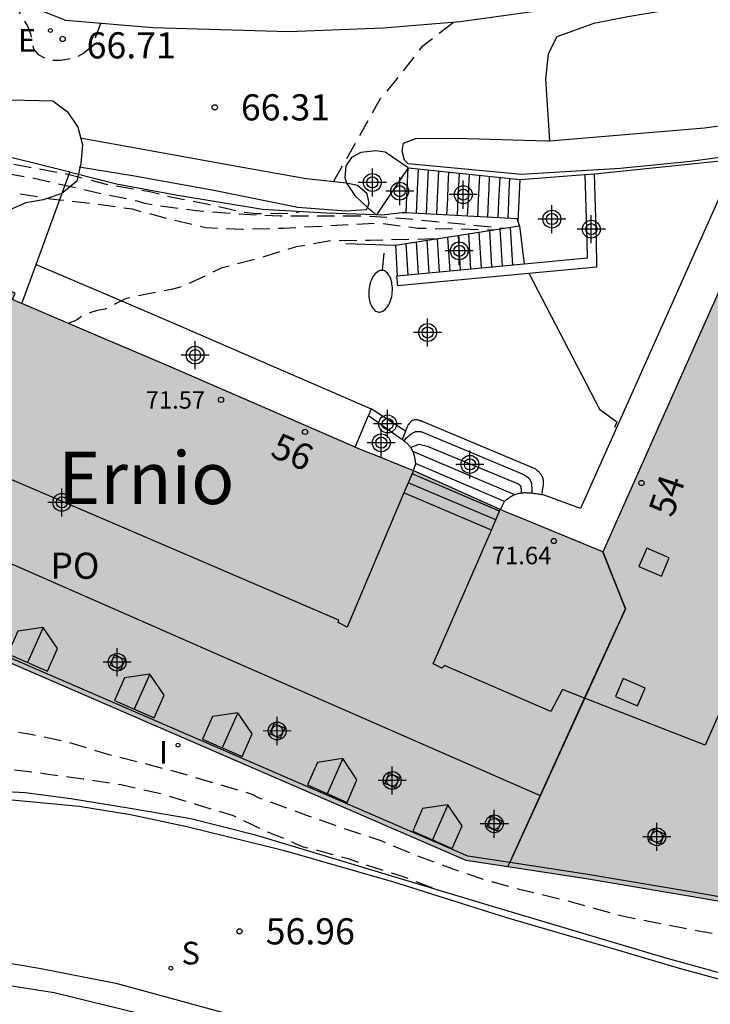
# Model space of a CAD drawing. Units: metres. Extents: x 584844 to 585204, y 4797039 to 4797291.
# Drawn here: x 584888 to 584908, y 4797234 to 4797262 of the extents above; entities that cross this region are included whole.
import ezdxf
from ezdxf.enums import TextEntityAlignment as Align

# ---------------------------------------------------------------- set-up
doc = ezdxf.new("R2010")
doc.units = ezdxf.units.M
doc.header["$MEASUREMENT"] = 0
doc.linetypes.add('TRAZOS_NORMALES', pattern=[0.75, 0.5, -0.25])
for name, color, linetype in [('020194', 31, 'TRAZOS_NORMALES'), ('020195', 30, 'TRAZOS_NORMALES'), ('020204', 9, 'Continuous'), ('020308', 9, 'Continuous'), ('060117', 9, 'Continuous'), ('060124', 9, 'Continuous'), ('060130', 9, 'Continuous'), ('060134', 9, 'Continuous'), ('060141', 9, 'Continuous'), ('070105', 6, 'Continuous'), ('070106', 6, 'Continuous'), ('070108', 9, 'Continuous'), ('070117', 9, 'Continuous'), ('080104', 9, 'Continuous'), ('080106', 1, 'Continuous'), ('080109', 9, 'Continuous'), ('080110', 9, 'Continuous'), ('080118', 9, 'Continuous'), ('080201', 9, 'Continuous'), ('080202', 9, 'Continuous'), ('080303', 9, 'Continuous'), ('080304', 9, 'Continuous'), ('080308', 9, 'Continuous'), ('080316', 9, 'Continuous'), ('100106', 63, 'Continuous'), ('100107', 3, 'Continuous'), ('210204', 9, 'Continuous'), ('210304', 9, 'Continuous'), ('220205', 1, 'Continuous'), ('220305', 1, 'Continuous'), ('250202', 9, 'Continuous'), ('270204', 9, 'Continuous'), ('270304', 9, 'Continuous'), ('990501', 21, 'Continuous'), ('C_Edificios', 5, 'Continuous'), ('Centroides', 1, 'Continuous')]:
    doc.layers.add(name, color=color, linetype=linetype)
doc.layers.add('080111', color=7, linetype='Continuous', lineweight=30)
doc.styles.add('ARIAL', font='arial.ttf', dxfattribs={"height": 1})
doc.styles.add('ARIALI', font='ariali.ttf', dxfattribs={"height": 1})
doc.styles.add('ROMANS', font='romans__.ttf', dxfattribs={"height": 1})
doc.styles.get("Standard").update_dxf_attribs({"font": 'arial.ttf'})

# ---------------------------------------------------------------- blocks, each defined once
blk = doc.blocks.new('Centroide')
for points in [[(0, -0.402), (0, 0.402)], [(0.402, 0), (-0.402, 0)]]:
    blk.add_lwpolyline(points)
for radius in [0.256, 0.159]:
    blk.add_circle((0, 0), radius)
blk = doc.blocks.new('COTAPU')
blk.add_circle((0, 0), 0.075)
blk = doc.blocks.new('FAREDI')
blk.add_line((0, 0), (0.5, 0))
blk.add_lwpolyline([(0.5, 0, 0.159986), (0.538, -0.117, 0.106322), (0.675, -0.238, 0.071006), (0.858, -0.309, 0.057309), (1.099, -0.337, 0.057309), (1.339, -0.309, 0.071006), (1.522, -0.238, 0.106322), (1.659, -0.117, 0.159986), (1.697, 0, 0.159986), (1.659, 0.117, 0.106322), (1.522, 0.238, 0.071006), (1.339, 0.309, 0.057309), (1.099, 0.337, 0.057309), (0.858, 0.309, 0.071006), (0.675, 0.238, 0.106322), (0.538, 0.117, 0.159986)], format="xyb", close=True)
blk = doc.blocks.new('REIND')
blk.add_circle((0, 0), 0.055)
blk = doc.blocks.new('SANEA')
blk.add_circle((0, 0), 0.055)
blk = doc.blocks.new('REGELE')
blk.add_circle((0, 0), 0.055)
blk = doc.blocks.new('PUNTO')
blk.add_circle((0, 0), 0.075)
blk = doc.blocks.new('BloquePortal')
blk.add_circle((0, 0), 0.075)
at = {"flags": 5}
blk.add_attdef('INDICE', text='', height=0.75, dxfattribs=at).set_placement((0, 0), align=Align.MIDDLE_CENTER)

msp = doc.modelspace()

# ---------------------------------------------------------------- hatches: boundary and pattern name
at = {"layer": '990501'}
msp.add_hatch(color=256, dxfattribs=at).paths.add_polyline_path([(584917.722, 4797254.137), (584913.775, 4797255.825), (584909.759, 4797257.541), (584907.364, 4797252.171), (584904.969, 4797246.8), (584904.944, 4797246.743), (584902.44, 4797247.779), (584902.225, 4797247.868), (584902.011, 4797247.956), (584899.508, 4797249.075), (584899.406, 4797249.116), (584899.305, 4797249.157), (584898.628, 4797249.43), (584897.951, 4797249.703), (584895.192, 4797250.898), (584892.434, 4797252.092), (584890.344, 4797252.984), (584888.254, 4797253.876), (584888.019, 4797253.975), (584888.097, 4797254.161), (584882.062, 4797256.705), (584881.973, 4797256.481), (584878.844, 4797257.729), (584878.762, 4797257.524), (584876.347, 4797258.472), (584876.224, 4797258.159), (584876.101, 4797257.846), (584875.118, 4797258.269), (584868.553, 4797261.1), (584867.937, 4797259.639), (584867.322, 4797258.178), (584866.325, 4797255.814), (584865.329, 4797253.449), (584864.793, 4797253.677), (584864.258, 4797253.905), (584863.241, 4797251.513), (584864.312, 4797251.027), (584863.386, 4797248.721), (584862.753, 4797247.228), (584861.182, 4797243.504), (584865.154, 4797241.8), (584865.467, 4797241.667), (584865.562, 4797241.625), (584868.697, 4797240.287), (584869.946, 4797239.743), (584871.776, 4797244.145), (584873.576, 4797248.498), (584875.85, 4797248.81), (584901.022, 4797237.915), (584904.405, 4797237.393), (584907.467, 4797236.885), (584907.74, 4797236.837), (584909.95, 4797236.453), (584910.252, 4797237.155)], flags=0)

# ---------------------------------------------------------------- linework, layer by layer
at = {"layer": '020194', "flags": 128}
for points, elevation in [([(584859.718, 4797266.792), (584860.029, 4797266.544), (584861.133, 4797265.944), (584861.309, 4797265.832), (584861.645, 4797265.52), (584861.817, 4797265.392), (584862.017, 4797265.272), (584862.229, 4797265.172), (584863.289, 4797264.728), (584864.273, 4797264.34), (584865.157, 4797263.948), (584866.281, 4797263.68), (584867.317, 4797263.528), (584868.441, 4797263.368), (584869.697, 4797263.156), (584870.813, 4797263.024), (584871.997, 4797262.864), (584873.073, 4797262.648), (584873.313, 4797262.528), (584873.505, 4797262.38), (584873.733, 4797262.28), (584874.281, 4797262.08), (584875.369, 4797261.692), (584876.36, 4797261.064), (584877.352, 4797260.404), (584878.464, 4797259.908), (584879.44, 4797259.544), (584880.34, 4797259.224), (584881.528, 4797258.952), (584882.524, 4797258.652), (584882.92, 4797258.516), (584883.196, 4797258.459), (584883.379, 4797258.401), (584883.896, 4797258.287), (584884.815, 4797258.08), (584885.917, 4797257.873), (584886.342, 4797257.827), (584886.652, 4797257.781), (584887.644, 4797257.624), (584888.648, 4797257.452), (584889.548, 4797257.244), (584890.58, 4797257.012), (584891.6, 4797256.804), (584891.804, 4797256.736), (584892.08, 4797256.684), (584893.284, 4797256.528), (584894.532, 4797256.432), (584895.252, 4797256.392), (584895.692, 4797256.372), (584896.936, 4797256.372), (584898.108, 4797256.372), (584899.284, 4797256.3), (584900.38, 4797256.192), (584902.126, 4797256.019)], 63.64), ([(584863.596, 4797266.388), (584863.865, 4797266.216), (584864.809, 4797265.756), (584865.881, 4797265.304), (584867.017, 4797264.932), (584867.573, 4797264.752), (584868.365, 4797264.46), (584869.541, 4797264.264), (584870.845, 4797264.092), (584871.885, 4797263.936), (584872.913, 4797263.732), (584873.561, 4797263.516), (584874.073, 4797263.312), (584874.381, 4797263.2), (584875.393, 4797262.712), (584876.421, 4797262.212), (584876.809, 4797261.948), (584876.988, 4797261.748), (584877.692, 4797260.976), (584877.916, 4797260.812), (584878.36, 4797260.564), (584879.404, 4797260.156), (584879.68, 4797260.032), (584879.896, 4797259.98), (584882.224, 4797259.34), (584883.404, 4797259.024), (584884.608, 4797258.728), (584885.832, 4797258.38), (584886.124, 4797258.324), (584887.216, 4797258.004), (584888.376, 4797257.796), (584889.576, 4797257.576), (584890.744, 4797257.272), (584891.96, 4797257.068), (584892.384, 4797256.96), (584892.6, 4797256.912), (584893.592, 4797256.716), (584894.608, 4797256.484), (584895.016, 4797256.44), (584896.12, 4797256.456), (584896.26, 4797256.496)], 64.14), ([(584856.465, 4797264.504), (584857.549, 4797264.496), (584858.769, 4797264.484), (584858.989, 4797264.448), (584859.217, 4797264.38), (584860.105, 4797264.084), (584860.325, 4797264.024), (584861.517, 4797263.736), (584862.709, 4797263.52), (584863.917, 4797263.272), (584865.001, 4797263.096), (584866.157, 4797262.804), (584866.701, 4797262.652), (584867.801, 4797262.456), (584869.049, 4797262.344), (584870.101, 4797262.196), (584871.197, 4797261.936), (584872.265, 4797261.7), (584872.521, 4797261.592), (584872.797, 4797261.504), (584873.109, 4797261.368), (584873.397, 4797261.272), (584874.421, 4797260.9), (584875.433, 4797260.464), (584876.472, 4797259.848), (584877.432, 4797259.408), (584879.128, 4797258.52), (584879.364, 4797258.436), (584880.524, 4797258.04), (584881.664, 4797257.7), (584881.904, 4797257.66), (584883, 4797257.54), (584883.98, 4797257.332), (584884.66, 4797257.22), (584885.816, 4797257.02), (584886.888, 4797257.044), (584887.962, 4797257.057), (584889.116, 4797256.86), (584890.356, 4797256.724), (584891.452, 4797256.572), (584892.464, 4797256.296), (584893.568, 4797256.04), (584894.604, 4797255.992), (584895.792, 4797256.024), (584898.528, 4797256.168), (584899.644, 4797256.024), (584901.851, 4797255.976)], 63.14), ([(584887.989, 4797262.596), (584888.456, 4797261.808), (584888.536, 4797261.588), (584888.628, 4797261.152), (584888.76, 4797261), (584888.968, 4797260.884), (584889.188, 4797260.836), (584889.416, 4797260.832), (584889.848, 4797260.916), (584890.032, 4797261.02), (584890.204, 4797261.152), (584890.348, 4797261.304), (584890.412, 4797261.5), (584890.556, 4797261.892)], 66.64), ([(584897.236, 4797257.368), (584898.46, 4797259.532), (584898.572, 4797259.736), (584898.716, 4797259.891), (584899.12, 4797260.391), (584899.784, 4797261.243), (584900.665, 4797261.926)], 66.14), ([(584900.138, 4797255.711), (584898.269, 4797255.67), (584897.145, 4797255.66), (584896.151, 4797255.484), (584895.287, 4797255.22), (584895.075, 4797255.152), (584894.009, 4797254.872), (584893.041, 4797254.41), (584892.795, 4797254.318), (584892.581, 4797254.264), (584891.919, 4797254.142), (584891.281, 4797254.006), (584890.681, 4797253.7), (584890.453, 4797253.658), (584890.241, 4797253.594), (584890.029, 4797253.504), (584889.855, 4797253.384), (584889.621, 4797253.293)], 62.64), ([(584861.645, 4797240.863), (584862.041, 4797240.732), (584863.211, 4797240.346), (584864.361, 4797240.086), (584865.371, 4797239.96), (584866.453, 4797239.862), (584867.467, 4797239.764), (584868.623, 4797239.764), (584869.045, 4797239.768), (584869.481, 4797239.734), (584869.933, 4797239.706), (584870.593, 4797239.806), (584871.677, 4797240.142), (584872.891, 4797240.52), (584873.923, 4797240.838), (584874.937, 4797241.11), (584876.069, 4797241.392), (584876.559, 4797241.517), (584877.695, 4797241.721), (584878.705, 4797241.869), (584879.703, 4797242.007), (584880.885, 4797242.101), (584881.963, 4797242.105), (584883.199, 4797242.099), (584884.435, 4797242.055), (584885.461, 4797241.947), (584886.469, 4797241.821), (584887.551, 4797241.683), (584888.551, 4797241.527), (584889.587, 4797241.309), (584890.789, 4797240.941), (584891.769, 4797240.697), (584892.787, 4797240.427), (584893.795, 4797240.129), (584894.879, 4797239.807), (584895.069, 4797239.707), (584895.34, 4797239.611), (584896.5, 4797239.187), (584897.52, 4797238.827), (584898.578, 4797238.473), (584899.616, 4797238.045), (584900.72, 4797237.641), (584901.346, 4797237.423), (584901.57, 4797237.349), (584902.544, 4797237.087), (584903.63, 4797236.825), (584904.442, 4797236.613), (584905.5, 4797236.315), (584906.506, 4797236.119), (584907.642, 4797235.895), (584908.806, 4797235.693), (584909.982, 4797235.539), (584910.194, 4797235.543), (584910.612, 4797235.587), (584910.81, 4797235.669), (584910.944, 4797235.831), (584911.03, 4797236.019), (584911.506, 4797237.115), (584912.082, 4797238.107), (584912.644, 4797239.031), (584912.732, 4797239.229), (584912.942, 4797239.645), (584913.091, 4797239.957)], 60.14)]:
    msp.add_lwpolyline(points, dxfattribs=dict(at, elevation=elevation))
at = {"layer": '020195', "elevation": 59.64, "flags": 128}
msp.add_lwpolyline([(584885.839, 4797240.675), (584886.563, 4797240.629), (584887.763, 4797240.537), (584888.909, 4797240.401), (584890.049, 4797240.243), (584891.137, 4797240.077), (584892.285, 4797239.817), (584893.305, 4797239.511), (584894.351, 4797239.193), (584895.12, 4797238.823), (584895.348, 4797238.713), (584895.964, 4797238.477), (584896.146, 4797238.381), (584896.352, 4797238.299), (584896.574, 4797238.247), (584897.642, 4797237.959), (584898.082, 4797237.803), (584899.188, 4797237.455), (584900.016, 4797237.143), (584900.048, 4797237.135)], dxfattribs=at)
at = {"layer": '060117', "flags": 128}
for points in [[(584899.307, 4797256.457), (584899.328, 4797256.928), (584899.365, 4797257.751)], [(584902.517, 4797256.21), (584902.572, 4797257.412)], [(584902.555, 4797256.085), (584902.693, 4797254.992)], [(584898.999, 4797255.533), (584899.052, 4797254.648)], [(584903.191, 4797248.383), (584903.212, 4797248.494), (584903.216, 4797248.512), (584903.219, 4797248.529), (584903.223, 4797248.546), (584903.226, 4797248.564), (584903.229, 4797248.581), (584903.232, 4797248.598), (584903.235, 4797248.615), (584903.237, 4797248.632), (584903.239, 4797248.649), (584903.241, 4797248.666), (584903.243, 4797248.683), (584903.244, 4797248.7), (584903.245, 4797248.716), (584903.245, 4797248.732), (584903.245, 4797248.748), (584903.244, 4797248.764), (584903.243, 4797248.78), (584903.241, 4797248.796), (584903.238, 4797248.811), (584903.235, 4797248.826), (584903.231, 4797248.841), (584903.222, 4797248.868), (584903.211, 4797248.894), (584903.206, 4797248.906), (584903.199, 4797248.918), (584903.193, 4797248.929), (584903.185, 4797248.941), (584903.178, 4797248.952), (584903.17, 4797248.963), (584903.161, 4797248.974), (584903.153, 4797248.985), (584903.144, 4797248.996), (584903.134, 4797249.006), (584903.125, 4797249.017), (584903.084, 4797249.058), (584903.073, 4797249.069), (584903.062, 4797249.079), (584903.051, 4797249.089), (584903.04, 4797249.099), (584903.029, 4797249.109), (584903.018, 4797249.119), (584903.007, 4797249.129), (584899.797, 4797250.474), (584899.782, 4797250.479), (584899.768, 4797250.485), (584899.753, 4797250.49), (584899.738, 4797250.495), (584899.723, 4797250.5), (584899.709, 4797250.505), (584899.694, 4797250.509), (584899.68, 4797250.514), (584899.665, 4797250.517), (584899.651, 4797250.521), (584899.637, 4797250.524), (584899.623, 4797250.526), (584899.608, 4797250.528), (584899.595, 4797250.529), (584899.581, 4797250.529), (584899.567, 4797250.529), (584899.554, 4797250.528), (584899.54, 4797250.526), (584899.527, 4797250.523), (584899.514, 4797250.519), (584899.502, 4797250.514), (584899.489, 4797250.508), (584899.457, 4797250.49), (584899.427, 4797250.463), (584899.409, 4797250.444), (584899.392, 4797250.423), (584899.375, 4797250.399), (584899.359, 4797250.374), (584899.345, 4797250.347), (584899.331, 4797250.319), (584899.318, 4797250.291), (584899.284, 4797250.207)], [(584899.284, 4797250.207), (584899.189, 4797249.969)], [(584901.749, 4797247.37), (584899.244, 4797248.436)]]:
    msp.add_lwpolyline(points, dxfattribs=at)
at = {"layer": '060124', "flags": 128}
msp.add_lwpolyline([(584899.284, 4797250.207), (584898.306, 4797250.846)], dxfattribs=at)
at = {"layer": '060130', "flags": 128}
for points in [[(584913.182, 4797263.765), (584911.634, 4797263.335), (584909.518, 4797262.957), (584908.762, 4797262.851), (584908.434, 4797262.699), (584907.938, 4797262.349), (584907.378, 4797262.317), (584906.59, 4797262.231), (584905.66, 4797262.079), (584904.682, 4797261.887), (584903.63, 4797261.505), (584903.376, 4797261.017), (584903.302, 4797260.279), (584903.36, 4797259.415), (584903.418, 4797258.527)], [(584899.365, 4797257.751), (584898.707, 4797258.198), (584898.435, 4797258.238), (584898.009, 4797258.19), (584897.739, 4797258.042), (584897.575, 4797257.808), (584897.551, 4797257.472), (584897.598, 4797257.311), (584897.838, 4797256.955), (584898.195, 4797256.616), (584898.338, 4797256.5), (584898.448, 4797256.4)]]:
    msp.add_lwpolyline(points, dxfattribs=at)
at = {"layer": '060134', "flags": 128}
msp.add_lwpolyline([(584872.59, 4797233.775), (584875.47, 4797234.747), (584877.08, 4797235.143), (584878.316, 4797235.391), (584880.28, 4797235.513), (584882.512, 4797235.507), (584884.434, 4797235.404), (584886.528, 4797235.198), (584888.788, 4797234.818), (584890.982, 4797234.388), (584895.469, 4797233.17)], dxfattribs=at)
at = {"layer": '060141', "flags": 128}
for points in [[(584899.599, 4797256.442), (584899.62, 4797256.913), (584899.638, 4797257.316), (584899.656, 4797257.72)], [(584899.891, 4797256.426), (584899.912, 4797256.897), (584899.93, 4797257.294), (584899.947, 4797257.69)], [(584900.183, 4797256.411), (584900.205, 4797256.882), (584900.224, 4797257.27), (584900.242, 4797257.659)], [(584900.475, 4797256.395), (584900.497, 4797256.866), (584900.515, 4797257.247), (584900.533, 4797257.628)], [(584900.822, 4797257.597), (584900.806, 4797257.224), (584900.789, 4797256.851), (584900.768, 4797256.38)], [(584901.114, 4797257.567), (584901.098, 4797257.202), (584901.081, 4797256.836), (584901.06, 4797256.365)], [(584901.405, 4797257.536), (584901.389, 4797257.178), (584901.373, 4797256.82), (584901.352, 4797256.349)], [(584901.644, 4797256.334), (584901.666, 4797256.805), (584901.682, 4797257.155), (584901.698, 4797257.504)], [(584901.99, 4797257.473), (584901.974, 4797257.132), (584901.958, 4797256.789), (584901.936, 4797256.318)], [(584902.229, 4797256.303), (584902.25, 4797256.774), (584902.264, 4797257.108), (584902.279, 4797257.443)], [(584901.693, 4797255.952), (584901.755, 4797254.904)], [(584901.993, 4797255.998), (584902.056, 4797254.932)], [(584902.292, 4797256.045), (584902.356, 4797254.96)], [(584899.898, 4797255.673), (584899.953, 4797254.733)], [(584900.197, 4797255.72), (584900.254, 4797254.762)], [(584900.496, 4797255.766), (584900.554, 4797254.79)], [(584900.795, 4797255.813), (584900.854, 4797254.818)], [(584901.095, 4797255.859), (584901.155, 4797254.847)], [(584901.394, 4797255.905), (584901.455, 4797254.875)], [(584899.299, 4797255.58), (584899.353, 4797254.676)], [(584899.598, 4797255.627), (584899.653, 4797254.705)], [(584899.25, 4797249.922), (584899.308, 4797250.011), (584899.321, 4797250.018), (584899.335, 4797250.027), (584899.351, 4797250.04), (584899.36, 4797250.046), (584899.368, 4797250.054), (584899.378, 4797250.062), (584899.387, 4797250.07)], [(584899.387, 4797250.07), (584899.396, 4797250.078)], [(584902.918, 4797248.423), (584902.915, 4797248.567), (584902.914, 4797248.578), (584902.914, 4797248.589), (584902.914, 4797248.6), (584902.913, 4797248.61), (584902.913, 4797248.621), (584902.912, 4797248.631), (584902.912, 4797248.642), (584902.91, 4797248.662), (584902.909, 4797248.673), (584902.907, 4797248.683), (584902.906, 4797248.693), (584902.902, 4797248.712), (584902.895, 4797248.74), (584902.884, 4797248.767), (584902.875, 4797248.786), (584902.865, 4797248.804), (584902.858, 4797248.814), (584902.844, 4797248.832), (584902.836, 4797248.841), (584902.828, 4797248.849), (584902.81, 4797248.865), (584902.8, 4797248.873), (584902.791, 4797248.881), (584902.781, 4797248.888), (584902.77, 4797248.896), (584902.76, 4797248.903), (584902.749, 4797248.91), (584902.738, 4797248.917), (584902.727, 4797248.924), (584902.716, 4797248.931), (584902.704, 4797248.937), (584902.693, 4797248.944), (584902.681, 4797248.95), (584902.669, 4797248.957), (584902.658, 4797248.963), (584902.646, 4797248.97), (584899.769, 4797250.176), (584899.758, 4797250.178), (584899.748, 4797250.179), (584899.737, 4797250.181), (584899.726, 4797250.183), (584899.715, 4797250.184), (584899.705, 4797250.185), (584899.694, 4797250.187), (584899.683, 4797250.188), (584899.662, 4797250.189), (584899.651, 4797250.19), (584899.63, 4797250.19), (584899.619, 4797250.189), (584899.608, 4797250.188), (584899.597, 4797250.187), (584899.587, 4797250.186), (584899.576, 4797250.183), (584899.565, 4797250.181), (584899.555, 4797250.178), (584899.544, 4797250.174), (584899.533, 4797250.17), (584899.512, 4797250.161), (584899.49, 4797250.148), (584899.479, 4797250.142), (584899.469, 4797250.135), (584899.458, 4797250.127), (584899.447, 4797250.119), (584899.427, 4797250.103), (584899.416, 4797250.095), (584899.406, 4797250.086), (584899.396, 4797250.078)], [(584899.432, 4797249.737), (584899.682, 4797249.831), (584899.91, 4797249.776), (584902.497, 4797248.706), (584902.507, 4797248.7), (584902.517, 4797248.693), (584902.526, 4797248.687), (584902.535, 4797248.68), (584902.544, 4797248.674), (584902.553, 4797248.667), (584902.564, 4797248.656), (584902.58, 4797248.636), (584902.586, 4797248.624), (584902.592, 4797248.61), (584902.595, 4797248.596), (584902.597, 4797248.583), (584902.598, 4797248.568), (584902.599, 4797248.546), (584902.602, 4797248.427)], [(584902.418, 4797248.38), (584899.495, 4797249.624)], [(584902.125, 4797248.188), (584899.572, 4797249.274)], [(584901.984, 4797247.911), (584899.475, 4797248.979)], [(584901.875, 4797247.661), (584899.368, 4797248.727)]]:
    msp.add_lwpolyline(points, dxfattribs=at)
at = {"layer": '070105', "flags": 128}
for points in [[(584886.096, 4797263.354), (584889.54, 4797261.976), (584892.054, 4797261.768), (584895.936, 4797261.66), (584898.652, 4797261.761), (584900.852, 4797261.941), (584904.648, 4797262.471), (584909.934, 4797263.257), (584913.182, 4797263.765)], [(584889.664, 4797257.623), (584887.125, 4797258.258), (584886.067, 4797258.734), (584885.015, 4797259.392), (584884.049, 4797259.902)], [(584904.703, 4797257.577), (584906.737, 4797257.789), (584908.771, 4797258.001), (584908.476, 4797257.339), (584904.307, 4797247.992), (584903.266, 4797248.372), (584903.228, 4797248.378), (584903.191, 4797248.383)], [(584899.365, 4797257.751), (584902.572, 4797257.412)], [(584898.448, 4797256.4), (584897.017, 4797256.452), (584895.187, 4797256.558), (584892.709, 4797256.968), (584891.003, 4797257.286), (584889.685, 4797257.618), (584889.664, 4797257.623)], [(584899.052, 4797254.648), (584899.032, 4797254.646), (584899.058, 4797254.375), (584902.822, 4797254.731), (584904.768, 4797254.915), (584904.761, 4797255.674), (584904.732, 4797256.625), (584904.703, 4797257.577)], [(584902.572, 4797257.412), (584904.432, 4797257.556)], [(584904.432, 4797257.556), (584904.46, 4797256.613), (584904.489, 4797255.671), (584904.493, 4797255.163), (584902.693, 4797254.992)], [(584904.432, 4797257.556), (584904.703, 4797257.577)], [(584899.307, 4797256.457), (584899.192, 4797256.463), (584898.611, 4797256.394), (584898.463, 4797256.399), (584898.448, 4797256.4)], [(584902.517, 4797256.21), (584902.492, 4797256.289), (584899.307, 4797256.457)], [(584898.999, 4797255.533), (584902.555, 4797256.085)], [(584902.555, 4797256.085), (584902.517, 4797256.21)], [(584897.574, 4797255.581), (584898.975, 4797255.53), (584898.999, 4797255.533)], [(584888.699, 4797254.979), (584890.811, 4797254.078), (584892.904, 4797253.185), (584895.662, 4797251.991), (584898.306, 4797250.846)], [(584902.693, 4797254.992), (584899.052, 4797254.648)], [(584902.822, 4797254.731), (584904.847, 4797250.831), (584905.342, 4797250.468), (584905.276, 4797250.307)], [(584897.848, 4797249.747), (584898.226, 4797250.655)], [(584898.306, 4797250.846), (584898.226, 4797250.655)], [(584898.226, 4797250.655), (584899.088, 4797250.043), (584899.109, 4797250.028), (584899.129, 4797250.013), (584899.15, 4797249.998), (584899.17, 4797249.983), (584899.189, 4797249.969)], [(584899.189, 4797249.969), (584899.19, 4797249.968), (584899.211, 4797249.953), (584899.231, 4797249.938), (584899.25, 4797249.922), (584899.27, 4797249.906), (584899.289, 4797249.89), (584899.307, 4797249.874), (584899.326, 4797249.857), (584899.343, 4797249.84), (584899.361, 4797249.823), (584899.377, 4797249.805), (584899.393, 4797249.787), (584899.409, 4797249.768), (584899.424, 4797249.748), (584899.438, 4797249.729), (584899.451, 4797249.708), (584899.464, 4797249.687), (584899.475, 4797249.665), (584899.493, 4797249.63), (584899.507, 4797249.592), (584899.513, 4797249.578), (584899.517, 4797249.564), (584899.522, 4797249.549), (584899.526, 4797249.534), (584899.531, 4797249.519), (584899.534, 4797249.504), (584899.538, 4797249.489), (584899.542, 4797249.473), (584899.545, 4797249.457), (584899.548, 4797249.442), (584899.551, 4797249.426), (584899.553, 4797249.409), (584899.556, 4797249.393), (584899.559, 4797249.377), (584899.561, 4797249.361), (584899.563, 4797249.344), (584899.565, 4797249.328), (584899.568, 4797249.311), (584899.57, 4797249.295), (584899.572, 4797249.278), (584899.574, 4797249.262), (584899.51, 4797249.073)], [(584909.89, 4797236.946), (584909.745, 4797236.609), (584907.521, 4797237.001), (584904.459, 4797237.509), (584902.275, 4797237.846), (584901.076, 4797238.031), (584875.904, 4797248.926), (584873.467, 4797248.603), (584869.837, 4797239.873), (584869.035, 4797240.217)], [(584903.191, 4797248.383), (584903.151, 4797248.391), (584903.113, 4797248.397), (584903.075, 4797248.402), (584903.037, 4797248.408), (584902.999, 4797248.413), (584902.961, 4797248.418), (584902.924, 4797248.422), (584902.887, 4797248.426), (584902.85, 4797248.429), (584902.814, 4797248.431), (584902.778, 4797248.433), (584902.742, 4797248.434), (584902.707, 4797248.434), (584902.672, 4797248.432), (584902.638, 4797248.43), (584902.605, 4797248.427), (584902.572, 4797248.423), (584902.54, 4797248.417), (584902.508, 4797248.41), (584902.477, 4797248.401), (584902.433, 4797248.387), (584902.39, 4797248.369), (584902.377, 4797248.363), (584902.364, 4797248.356), (584902.35, 4797248.35), (584902.337, 4797248.343), (584902.324, 4797248.335), (584902.312, 4797248.328), (584902.299, 4797248.32), (584902.286, 4797248.312), (584902.274, 4797248.304), (584902.262, 4797248.296), (584902.249, 4797248.287), (584902.237, 4797248.279), (584902.225, 4797248.27), (584902.213, 4797248.261), (584902.201, 4797248.252), (584902.189, 4797248.243), (584902.177, 4797248.234), (584902.165, 4797248.224), (584902.153, 4797248.215), (584902.142, 4797248.206), (584902.13, 4797248.196), (584902.027, 4797248.009), (584902.005, 4797247.958)], [(584887.328, 4797239.906), (584888.384, 4797239.854), (584889.694, 4797239.68), (584891.398, 4797239.4), (584893.136, 4797239.104), (584894.951, 4797238.648), (584901.585, 4797236.65), (584906.715, 4797235.128), (584909.481, 4797234.36), (584910.527, 4797234.103), (584911.264, 4797233.982), (584911.836, 4797234.01), (584912.395, 4797234.186), (584913.237, 4797234.718), (584913.893, 4797235.546), (584914.527, 4797236.712), (584915.943, 4797239.999)], [(584886.891, 4797239.75), (584889.931, 4797239.456), (584891.401, 4797239.22), (584893.017, 4797238.882), (584895.784, 4797238.2), (584898.948, 4797237.294), (584902.182, 4797236.27), (584905.234, 4797235.386), (584907.132, 4797234.816), (584909.704, 4797234.12), (584910.476, 4797233.934), (584911.272, 4797233.806), (584911.844, 4797233.834), (584912.456, 4797233.95), (584912.95, 4797234.156), (584913.522, 4797234.532), (584913.98, 4797234.99), (584914.225, 4797235.375)]]:
    msp.add_lwpolyline(points, dxfattribs=at)
at = {"layer": '070106', "flags": 128}
msp.add_lwpolyline([(584899.365, 4797257.751), (584898.906, 4797257.076), (584898.453, 4797256.407), (584898.448, 4797256.4)], dxfattribs=at)
at = {"layer": '070108', "flags": 128}
for points in [[(584888.699, 4797254.979), (584889.158, 4797256.236), (584889.664, 4797257.623)], [(584888.291, 4797253.86), (584888.699, 4797254.979)], [(584870.412, 4797232.214), (584871.49, 4797232.593), (584873.338, 4797233.235), (584875.296, 4797233.819), (584877.276, 4797234.259), (584879.226, 4797234.611), (584881.182, 4797234.821), (584883.224, 4797234.793), (584885.25, 4797234.684), (584887.258, 4797234.432), (584889.214, 4797234.118), (584898.963, 4797231.732), (584902.815, 4797230.464), (584906.651, 4797229.126), (584910.757, 4797225.71)]]:
    msp.add_lwpolyline(points, dxfattribs=at)
at = {"layer": '070117', "flags": 128}
for points in [[(584890.951, 4797243.795), (584891.249, 4797243.666), (584891.12, 4797243.368), (584890.822, 4797243.497), (584890.951, 4797243.795)], [(584895.527, 4797241.83), (584895.825, 4797241.701), (584895.696, 4797241.403), (584895.398, 4797241.532), (584895.527, 4797241.83)], [(584898.821, 4797240.408), (584899.119, 4797240.279), (584898.99, 4797239.981), (584898.692, 4797240.11), (584898.821, 4797240.408)], [(584901.747, 4797239.17), (584902.045, 4797239.041), (584901.916, 4797238.743), (584901.618, 4797238.872), (584901.747, 4797239.17)], [(584906.415, 4797238.8), (584906.713, 4797238.671), (584906.584, 4797238.373), (584906.286, 4797238.502), (584906.415, 4797238.8)]]:
    msp.add_lwpolyline(points, dxfattribs=at)
at = {"layer": '080104', "flags": 128}
for points in [[(584899.244, 4797248.436), (584897.614, 4797244.588), (584897.354, 4797244.726), (584897.379, 4797244.785), (584886.374, 4797249.505), (584886.312, 4797249.36), (584886.018, 4797249.488), (584886.075, 4797249.622), (584875.809, 4797254.041), (584867.203, 4797257.745)], [(584917.507, 4797253.647), (584914.033, 4797255.145), (584907.873, 4797241.21), (584904.423, 4797242.552), (584903.786, 4797242.8), (584903.452, 4797242.169), (584900.408, 4797243.489), (584900.331, 4797243.414), (584900.08, 4797243.534), (584901.749, 4797247.37)], [(584899.51, 4797249.073), (584899.495, 4797249.027), (584899.244, 4797248.436)], [(584901.749, 4797247.37), (584902.005, 4797247.958)]]:
    msp.add_lwpolyline(points, dxfattribs=at)
at = {"layer": '080106', "flags": 128}
for points in [[(584906.622, 4797246.047), (584906.849, 4797246.572), (584906.203, 4797246.852), (584905.976, 4797246.327), (584906.622, 4797246.047)], [(584905.936, 4797242.334), (584906.157, 4797242.845), (584905.527, 4797243.118), (584905.305, 4797242.607), (584905.936, 4797242.334)]]:
    msp.add_lwpolyline(points, dxfattribs=at)
at = {"layer": '080109', "flags": 128}
for points in [[(584885.307, 4797247.574), (584893.872, 4797243.825), (584903.15, 4797239.764)], [(584888.899, 4797244.582), (584888.457, 4797243.578)], [(584891.957, 4797243.243), (584891.515, 4797242.239)], [(584894.479, 4797242.139), (584894.037, 4797241.135)], [(584897.487, 4797240.822), (584897.045, 4797239.818)], [(584900.505, 4797239.502), (584900.063, 4797238.498)]]:
    msp.add_lwpolyline(points, dxfattribs=at)
at = {"layer": '080110', "flags": 128}
for points in [[(584904.944, 4797246.743), (584905.591, 4797245.112), (584902.275, 4797237.846)], [(584887.888, 4797243.827), (584889.024, 4797243.33), (584889.309, 4797243.976), (584888.899, 4797244.582), (584888.174, 4797244.473), (584887.888, 4797243.827)], [(584890.946, 4797242.488), (584892.082, 4797241.991), (584892.367, 4797242.637), (584891.957, 4797243.243), (584891.232, 4797243.134), (584890.946, 4797242.488)], [(584893.468, 4797241.384), (584894.604, 4797240.887), (584894.889, 4797241.533), (584894.479, 4797242.139), (584893.754, 4797242.03), (584893.468, 4797241.384)], [(584896.476, 4797240.067), (584897.612, 4797239.57), (584897.897, 4797240.216), (584897.487, 4797240.822), (584896.762, 4797240.713), (584896.476, 4797240.067)], [(584899.494, 4797238.747), (584900.63, 4797238.25), (584900.915, 4797238.896), (584900.505, 4797239.502), (584899.78, 4797239.393), (584899.494, 4797238.747)]]:
    msp.add_lwpolyline(points, dxfattribs=at)
at = {"layer": '080111', "flags": 128}
for points in [[(584888.291, 4797253.86), (584888.254, 4797253.876), (584888.023, 4797253.974), (584888.097, 4797254.161), (584882.062, 4797256.705), (584881.973, 4797256.481), (584878.844, 4797257.729), (584878.762, 4797257.524), (584876.347, 4797258.472), (584876.224, 4797258.159), (584876.101, 4797257.846)], [(584917.507, 4797253.647), (584917.722, 4797254.137), (584913.775, 4797255.825), (584909.759, 4797257.541), (584907.364, 4797252.171), (584904.969, 4797246.8), (584904.944, 4797246.743)], [(584897.848, 4797249.747), (584895.192, 4797250.898), (584892.434, 4797252.092), (584890.344, 4797252.984), (584888.291, 4797253.86)], [(584899.51, 4797249.073), (584899.508, 4797249.075), (584899.406, 4797249.116), (584899.305, 4797249.157), (584898.628, 4797249.43), (584897.951, 4797249.703), (584897.848, 4797249.747)], [(584902.005, 4797247.958), (584899.51, 4797249.073)], [(584873.576, 4797248.498), (584875.85, 4797248.81), (584901.022, 4797237.915), (584902.222, 4797237.73)], [(584904.944, 4797246.743), (584902.44, 4797247.779), (584902.225, 4797247.868), (584902.005, 4797247.958)], [(584902.222, 4797237.73), (584904.405, 4797237.393), (584907.467, 4797236.885), (584907.74, 4797236.837), (584909.95, 4797236.453), (584910.12, 4797236.847)]]:
    msp.add_lwpolyline(points, dxfattribs=at)
at = {"layer": '080118', "flags": 128}
msp.add_lwpolyline([(584902.222, 4797237.73), (584902.275, 4797237.846), (584904.423, 4797242.552), (584905.591, 4797245.112), (584904.944, 4797246.743)], dxfattribs=at)
at = {"layer": '100106', "color": 63, "flags": 128}
msp.add_lwpolyline([(584887.551, 4797259.706), (584889.181, 4797259.668), (584889.599, 4797259.358), (584889.897, 4797258.914), (584890.027, 4797258.408), (584889.985, 4797257.872), (584889.871, 4797257.364), (584889.437, 4797257.016), (584888.903, 4797256.834), (584888.409, 4797256.746), (584887.943, 4797256.542)], dxfattribs=at)
at = {"layer": '100107', "flags": 128}
for points in [[(584903.418, 4797258.527), (584907.859, 4797258.893), (584910.034, 4797259.195), (584912.282, 4797259.483), (584917.838, 4797260.559), (584922.744, 4797261.687), (584926.204, 4797262.573), (584926.624, 4797262.625), (584926.894, 4797262.633), (584927.136, 4797262.539), (584927.252, 4797262.403), (584927.306, 4797262.141), (584927.314, 4797261.649), (584927.12, 4797259.639)], [(584924.524, 4797261.087), (584922.944, 4797260.687), (584919.032, 4797259.787), (584916.104, 4797259.253), (584913.192, 4797258.737), (584910.226, 4797258.315), (584907.467, 4797257.935), (584905.445, 4797257.735), (584902.617, 4797257.563), (584899.369, 4797257.864), (584899.257, 4797257.972), (584899.193, 4797258.224), (584899.233, 4797258.452), (584899.583, 4797258.592), (584900.731, 4797258.595), (584903.357, 4797258.521), (584903.418, 4797258.527)], [(584897.598, 4797257.311), (584897.587, 4797257.314), (584896.439, 4797257.436), (584894.619, 4797257.756), (584889.959, 4797258.6)], [(584889.935, 4797257.774), (584891.521, 4797257.516), (584893.799, 4797257.106), (584896.205, 4797256.622), (584897.581, 4797256.522), (584898.167, 4797256.556), (584898.195, 4797256.616)], [(584898.195, 4797256.616), (584898.251, 4797256.736), (584898.185, 4797257.002), (584897.915, 4797257.24), (584897.598, 4797257.311)]]:
    msp.add_lwpolyline(points, dxfattribs=at)

# ---------------------------------------------------------------- block references
at = {"layer": '020204', "rotation": 359.9987685839998}
for p in [(584889.46, 4797261.443, 66.706), (584893.82, 4797259.483, 66.314), (584894.531, 4797235.875, 56.962)]:
    msp.add_blockref('COTAPU', p, dxfattribs=at)
at = {"layer": '080201', "rotation": 359.9987685839998}
for p in [(584894.001, 4797251.102, 71.574), (584903.539, 4797247.059, 71.642)]:
    msp.add_blockref('PUNTO', p, dxfattribs=at)
at = {"layer": '080202', "rotation": 359.9987685839998}
for p in [(584896.408, 4797250.184), (584906.052, 4797248.719)]:
    msp.add_blockref('BloquePortal', p, dxfattribs=at)
at = {"layer": '210204', "rotation": 359.9987685839998}
msp.add_blockref('SANEA', (584892.561, 4797234.819, 56.937), dxfattribs=at)
at = {"layer": '220205', "rotation": 359.9987685839998}
msp.add_blockref('REGELE', (584889.109, 4797261.686, 66.648), dxfattribs=at)
at = {"layer": '250202', "rotation": 265.2412686036205}
msp.add_blockref('FAREDI', (584898.664, 4797255.308), dxfattribs=at)
at = {"layer": '270204', "rotation": 359.9987685839998}
msp.add_blockref('REIND', (584892.765, 4797241.208, 60.253), dxfattribs=at)
at = {"layer": 'C_Edificios', "rotation": 359.9987685839998}
msp.add_blockref('Centroide', (584889.438, 4797248.164), dxfattribs=at)
at = {"layer": 'Centroides', "rotation": 359.9987685839998}
for p in [(584898.338, 4797257.331), (584899.122, 4797257.081), (584900.944, 4797256.981), (584903.484, 4797256.281), (584904.614, 4797255.991), (584900.829, 4797255.371), (584899.922, 4797253.032), (584893.259, 4797252.382), (584898.775, 4797250.412), (584898.594, 4797249.872), (584901.134, 4797249.252), (584891.024, 4797243.584), (584895.609, 4797241.614), (584898.907, 4797240.194), (584901.834, 4797238.954), (584906.493, 4797238.584)]:
    msp.add_blockref('Centroide', p, dxfattribs=at)

# ---------------------------------------------------------------- texts
at = {"layer": '020308', "style": 'ARIAL'}
for s, p in [('66.71', (584890.149, 4797260.884)), ('66.31', (584894.57, 4797259.108)), ('56.96', (584895.281, 4797235.5))]:
    msp.add_text(s, height=0.75, rotation=359.9988, dxfattribs=at).set_placement(p)
at = {"layer": '080303', "style": 'ARIAL'}
for s, p in [('71.57', (584891.841, 4797250.85)), ('71.64', (584901.763, 4797246.391))]:
    msp.add_text(s, height=0.5, rotation=359.9988, dxfattribs=at).set_placement(p)
at = {"layer": '080304', "style": 'ARIALI'}
msp.add_text('Ernio', height=1.5, dxfattribs=at).set_placement((584889.334, 4797248.116))
at = {"layer": '080308', "style": 'ARIALI'}
for s, rotation, p in [('56', 336.6988, (584895.378, 4797249.494)), ('54', 71.1988, (584906.947, 4797247.704))]:
    msp.add_text(s, height=0.75, rotation=rotation, dxfattribs=at).set_placement(p)
at = {"layer": '080316', "style": 'ARIAL'}
msp.add_text('PO', height=0.75, rotation=359.9988, dxfattribs=at).set_placement((584889.108, 4797245.974))
at = {"layer": '210304', "style": 'ROMANS'}
msp.add_text('S', height=0.65, rotation=359.9988, dxfattribs=at).set_placement((584892.867, 4797234.925))
at = {"layer": '220305', "style": 'ROMANS'}
msp.add_text('E', height=0.65, rotation=359.9988, dxfattribs=at).set_placement((584888.179, 4797261.078))
at = {"layer": '270304', "style": 'ROMANS'}
msp.add_text('I', height=0.65, rotation=359.9988, dxfattribs=at).set_placement((584892.221, 4797240.68))

doc.saveas('drawing.dxf')
